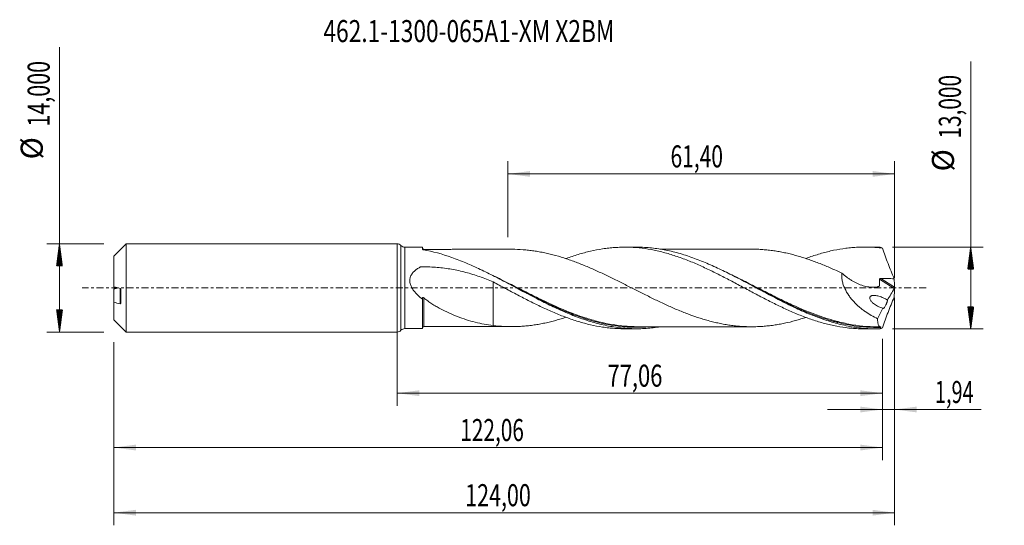
# Model space of a CAD drawing. Units: millimetres. Extents: x -60 to 96, y -38 to 43.
import ezdxf

# ---------------------------------------------------------------- set-up
doc = ezdxf.new("R2010")
doc.units = ezdxf.units.MM
doc.linetypes.add('CENTER', pattern=[47.5, 22, -8.5, 8.5, -8.5])
for name, color, linetype in [('1', 4, 'Continuous'), ('2', 7, 'Continuous'), ('SK1', 4, 'Continuous'), ('SK2', 7, 'Continuous'), ('SK4', 2, 'CENTER'), ('SK6', 5, 'Continuous')]:
    doc.layers.add(name, color=color, linetype=linetype)
doc.styles.add('iso_b_vert', font='simplex.shx')
doc.dimstyles.get("Standard").update_dxf_attribs({"dimtxt": 0.18, "dimasz": 0.18, "dimexe": 0.18, "dimexo": 0.0625, "dimgap": 0.09, "dimtad": 1, "dimzin": 0, "dimdsep": 52, "dimtxsty": 'Standard', "dimcen": 0.09, "dimadec": 0, "dimazin": 0, "dimtfac": 1, "dimtdec": 4, "dimtofl": 0, "dimtmove": 0, "dimatfit": 3, "dimfxl": 1, "dimtolj": 1, "dimtzin": 0, "dimarcsym": 0})

# ---------------------------------------------------------------- blocks, each defined once
blk = doc.blocks.new('_U0')
at = {"layer": 'SK2', "lineweight": 13}
for p, q in [((0, -1.5875), (0, -18.713398)), ((77.0639, -8.0875), (77.0639, -18.713398)), ((0, -16.713398), (77.0639, -16.713398))]:
    blk.add_line(p, q, dxfattribs=at)
at = {"layer": 'SK2', "lineweight": 18}
for points in [[(0, -16.713398), (3.499998, -16.252615), (3.500002, -17.174182)], [(77.0639, -16.713398), (73.563902, -17.174182), (73.563898, -16.252615)]]:
    blk.add_solid(points, dxfattribs=at)
at = {"layer": 'SK2', "lineweight": 13, "insert": (33.394651, -15.680765), "char_height": 3.5, "attachment_point": 7, "line_spacing_factor": 1.084337, "style": 'iso_b_vert'}
blk.add_mtext('\\W0.7317;77,06', dxfattribs=at)
blk = doc.blocks.new('_U1')
at = {"layer": 'SK2', "lineweight": 13}
for p, q in [((79, -1.5875), (79, -37.692985)), ((-45, -8.5875), (-45, -37.692985)), ((-45, -35.692985), (79, -35.692985))]:
    blk.add_line(p, q, dxfattribs=at)
at = {"layer": 'SK2', "lineweight": 18}
for points in [[(-45, -35.692985), (-41.500002, -35.232202), (-41.499998, -36.153769)], [(79, -35.692985), (75.500002, -36.153769), (75.499998, -35.232202)]]:
    blk.add_solid(points, dxfattribs=at)
at = {"layer": 'SK2', "lineweight": 13, "insert": (10.808135, -34.660352), "char_height": 3.5, "attachment_point": 7, "line_spacing_factor": 1.084337, "style": 'iso_b_vert'}
blk.add_mtext('\\W0.7145;124,00', dxfattribs=at)
blk = doc.blocks.new('_U2')
at = {"layer": 'SK2', "lineweight": 13}
for p, q in [((17.6, 8.0875), (17.6, 20.109119)), ((79, 1.5875), (79, 20.109119)), ((17.6, 18.109119), (79, 18.109119))]:
    blk.add_line(p, q, dxfattribs=at)
at = {"layer": 'SK2', "lineweight": 18}
for points in [[(17.6, 18.109119), (21.099998, 18.569903), (21.100002, 17.648335)], [(79, 18.109119), (75.500002, 17.648335), (75.499998, 18.569903)]]:
    blk.add_solid(points, dxfattribs=at)
at = {"layer": 'SK2', "lineweight": 13, "insert": (43.415868, 19.141753), "char_height": 3.5, "attachment_point": 7, "line_spacing_factor": 1.084337, "style": 'iso_b_vert'}
blk.add_mtext('\\W0.6977;61,40', dxfattribs=at)
blk = doc.blocks.new('_U3')
at = {"layer": 'SK2', "lineweight": 13}
for p, q in [((79, -1.5875), (79, -21.302503)), ((77.0639, -8.0875), (77.0639, -21.302503)), ((68.3139, -19.302503), (92.743324, -19.302503))]:
    blk.add_line(p, q, dxfattribs=at)
at = {"layer": 'SK2', "lineweight": 18}
for points in [[(77.0639, -19.302503), (73.563902, -19.763287), (73.563898, -18.841719)], [(79, -19.302503), (82.499998, -18.841719), (82.500002, -19.763287)]]:
    blk.add_solid(points, dxfattribs=at)
at = {"layer": 'SK2', "lineweight": 13, "insert": (85.405026, -18.26987), "char_height": 3.5, "attachment_point": 7, "line_spacing_factor": 1.084337, "style": 'iso_b_vert'}
blk.add_mtext('\\W0.6611;1,94', dxfattribs=at)
blk = doc.blocks.new('_U4')
at = {"layer": 'SK2', "lineweight": 13}
for p, q in [((-45, -8.5875), (-45, -27.343428)), ((77.0639, -8.0875), (77.0639, -27.343428)), ((-45, -25.343428), (77.0639, -25.343428))]:
    blk.add_line(p, q, dxfattribs=at)
at = {"layer": 'SK2', "lineweight": 18}
for points in [[(-45, -25.343428), (-41.500002, -24.882645), (-41.499998, -25.804212)], [(77.0639, -25.343428), (73.563902, -25.804212), (73.563898, -24.882645)]]:
    blk.add_solid(points, dxfattribs=at)
at = {"layer": 'SK2', "lineweight": 13, "insert": (10.024351, -24.310795), "char_height": 3.5, "attachment_point": 7, "line_spacing_factor": 1.084337, "style": 'iso_b_vert'}
blk.add_mtext('\\W0.6930;122,06', dxfattribs=at)

msp = doc.modelspace()

# ---------------------------------------------------------------- hatches: boundary and pattern name
at = {"layer": '2', "lineweight": 13}
h = msp.add_hatch(dxfattribs=at)
h.set_pattern_fill('ANSI31', color=256, scale=0.0062, style=0)
h.paths.add_polyline_path([(91.083, 6.5), (91.544, 3), (90.623, 3)])
h = msp.add_hatch(dxfattribs=at)
h.set_pattern_fill('ANSI31', color=256, scale=0.0062, style=0)
h.paths.add_polyline_path([(91.083, -6.5), (90.623, -3), (91.544, -3)])
at = {"layer": 'SK2', "lineweight": 13}
h = msp.add_hatch(dxfattribs=at)
h.set_pattern_fill('ANSI31', color=256, scale=0.0062, style=0)
h.paths.add_polyline_path([(-53.625, 7), (-53.164, 3.5), (-54.086, 3.5)])
h = msp.add_hatch(dxfattribs=at)
h.set_pattern_fill('ANSI31', color=256, scale=0.0062, style=0)
h.paths.add_polyline_path([(-53.625, -7), (-54.086, -3.5), (-53.164, -3.5)])

# ---------------------------------------------------------------- linework, layer by layer
at = {"layer": '1', "lineweight": 18}
for p, q in [((0, -7), (0, 7)), ((4, 6.454), (1.206, 6.453)), ((4, 6.454), (4, 6.138)), ((38.011, 6.476), (36.086, 6.474)), ((76.116, 6.499), (74.186, 6.498)), ((4, -6.454), (4, -1.775)), ((1.206, -6.453), (4, -6.454)), ((36.086, -6.474), (38.01, -6.476)), ((74.186, -6.498), (76.116, -6.499))]:
    msp.add_line(p, q, dxfattribs=at)
at = {"layer": '1', "lineweight": 13}
for p, q in [((0.603, 6.726), (0.603, -6.726)), ((1.206, 6.453), (1.206, -6.453)), ((76.609, 1.401), (78.95, -0.081)), ((76.788, 1.527), (78.989, 0.134))]:
    msp.add_line(p, q, dxfattribs=at)
at = {"layer": '1', "lineweight": 18}
for centre, start, end in [((0, 6.2), 41.13797, 90), ((1.205, 7.253), 221.13798, 270.03581), ((0, -6.2), 270, 318.86203), ((1.205, -7.253), 89.96419, 138.86202)]:
    msp.add_arc(centre, 0.8, start, end, dxfattribs=at)
for centre, start_param, end_param in [((4.25, 6.38), 0.0031004, 1.5853292), ((4.25, -6.38), -1.5610213, -0.0031004)]:
    msp.add_ellipse(centre, major_axis=(-0.25, 0), ratio=0.999999, start_param=start_param, end_param=end_param, dxfattribs=at)
for points, knots in [([(26.794, 4.661), (26.81, 4.667), (26.826, 4.673), (27.163, 4.797), (27.484, 4.91), (28.124, 5.126), (28.444, 5.23), (29.405, 5.521), (30.047, 5.692), (31.331, 5.99), (31.977, 6.113), (32.951, 6.259), (33.275, 6.302), (33.921, 6.373), (34.244, 6.401), (34.888, 6.444), (35.209, 6.459), (35.85, 6.475), (36.17, 6.477), (37.131, 6.46), (37.772, 6.422), (39.052, 6.292), (39.696, 6.201), (40.664, 6.024), (40.986, 5.958), (41.634, 5.813), (41.96, 5.735), (42.608, 5.566), (42.932, 5.476), (43.579, 5.283), (43.902, 5.181), (44.549, 4.966), (44.874, 4.854), (45.522, 4.618), (45.847, 4.494), (46.818, 4.109), (47.464, 3.838), (48.427, 3.408), (48.747, 3.26), (49.388, 2.959), (49.709, 2.806), (50.349, 2.495), (50.67, 2.336), (51.31, 2.013), (51.63, 1.848), (52.272, 1.517), (52.593, 1.35), (53.237, 1.013), (53.56, 0.842), (54.206, 0.496), (54.53, 0.323), (55.179, -0.023), (55.502, -0.195), (56.147, -0.539), (56.468, -0.712), (57.11, -1.053), (57.431, -1.221), (58.072, -1.555), (58.393, -1.721), (59.032, -2.049), (59.352, -2.212), (59.992, -2.531), (60.313, -2.687), (60.955, -2.995), (61.275, -3.147), (61.918, -3.445), (62.24, -3.59), (62.887, -3.873), (63.212, -4.011), (63.86, -4.278), (64.183, -4.408), (64.827, -4.656), (65.149, -4.774), (65.792, -5), (66.113, -5.108), (66.753, -5.313), (67.073, -5.411), (67.713, -5.593), (68.033, -5.678), (68.673, -5.837), (68.993, -5.91), (69.954, -6.113), (70.598, -6.222), (71.566, -6.347), (71.889, -6.383), (72.538, -6.44), (72.862, -6.461), (73.508, -6.49), (73.831, -6.497), (74.164, -6.498), (74.176, -6.498), (74.187, -6.498)], [0, 0, 0, 0, 0.0010186, 0.0010186, 0.021391, 0.021391, 0.0417634, 0.0417634, 0.0825083, 0.0825083, 0.1232531, 0.1232531, 0.1436255, 0.1436255, 0.1639979, 0.1639979, 0.1843703, 0.1843703, 0.2047427, 0.2047427, 0.2454875, 0.2454875, 0.2862323, 0.2862323, 0.3066048, 0.3066048, 0.3269772, 0.3269772, 0.3473496, 0.3473496, 0.367722, 0.367722, 0.3880944, 0.3880944, 0.4084668, 0.4084668, 0.4492116, 0.4492116, 0.469584, 0.469584, 0.4899564, 0.4899564, 0.5103288, 0.5103288, 0.5307012, 0.5307012, 0.5510737, 0.5510737, 0.5714461, 0.5714461, 0.5918185, 0.5918185, 0.6121909, 0.6121909, 0.6325633, 0.6325633, 0.6529357, 0.6529357, 0.6733081, 0.6733081, 0.6936805, 0.6936805, 0.7140529, 0.7140529, 0.7344253, 0.7344253, 0.7547977, 0.7547977, 0.7751701, 0.7751701, 0.7955426, 0.7955426, 0.815915, 0.815915, 0.8362874, 0.8362874, 0.8566598, 0.8566598, 0.8770322, 0.8770322, 0.8974046, 0.8974046, 0.9381494, 0.9381494, 0.9585218, 0.9585218, 0.9788942, 0.9788942, 0.9992666, 0.9992666, 1, 1, 1, 1]), ([(76.709, -6.492), (76.33, -6.502), (75.951, -6.502), (75.192, -6.483), (74.813, -6.464), (73.676, -6.379), (72.92, -6.285), (71.785, -6.09), (71.406, -6.016), (70.648, -5.85), (70.268, -5.758), (69.132, -5.459), (68.377, -5.227), (67.241, -4.834), (66.862, -4.696), (66.103, -4.406), (65.724, -4.254), (64.588, -3.782), (63.832, -3.444), (62.696, -2.909), (62.316, -2.725), (61.557, -2.352), (61.179, -2.161), (60.044, -1.582), (59.287, -1.185), (58.15, -0.581), (57.77, -0.378), (57.012, 0.027), (56.633, 0.23), (55.498, 0.836), (54.742, 1.237), (53.604, 1.826), (53.224, 2.019), (52.469, 2.399), (52.092, 2.585), (50.964, 3.13), (50.215, 3.476), (48.717, 4.124), (47.968, 4.426), (46.841, 4.84), (46.465, 4.972), (45.709, 5.221), (45.331, 5.338), (44.192, 5.667), (43.435, 5.853), (42.3, 6.08), (41.921, 6.147), (41.163, 6.263), (40.783, 6.312), (39.645, 6.43), (38.888, 6.472), (38.079, 6.476), (38.027, 6.476), (37.976, 6.476)], [0, 0, 0, 0, 0.0292937, 0.0292937, 0.0585875, 0.0585875, 0.1171749, 0.1171749, 0.1464686, 0.1464686, 0.1757624, 0.1757624, 0.2343498, 0.2343498, 0.2636436, 0.2636436, 0.2929373, 0.2929373, 0.3515247, 0.3515247, 0.3808185, 0.3808185, 0.4101122, 0.4101122, 0.4686997, 0.4686997, 0.4979934, 0.4979934, 0.5272871, 0.5272871, 0.5858746, 0.5858746, 0.6151683, 0.6151683, 0.644462, 0.644462, 0.7030495, 0.7030495, 0.7616369, 0.7616369, 0.7909307, 0.7909307, 0.8202244, 0.8202244, 0.8788118, 0.8788118, 0.9081056, 0.9081056, 0.9373993, 0.9373993, 0.9959868, 0.9959868, 1, 1, 1, 1]), ([(64.905, 4.683), (65.094, 4.753), (65.282, 4.821), (65.792, 5), (66.113, 5.108), (66.753, 5.313), (67.073, 5.411), (67.713, 5.593), (68.033, 5.678), (68.673, 5.837), (68.993, 5.91), (69.954, 6.113), (70.598, 6.222), (71.566, 6.347), (71.889, 6.383), (72.538, 6.44), (72.862, 6.461), (73.508, 6.49), (73.831, 6.497), (74.474, 6.499), (74.795, 6.493), (75.439, 6.467), (75.76, 6.447), (76.404, 6.394), (76.725, 6.36), (77.047, 6.32)], [0, 0, 0, 0, 0.0465598, 0.0465598, 0.1260132, 0.1260132, 0.2054665, 0.2054665, 0.2849199, 0.2849199, 0.3643732, 0.3643732, 0.5232799, 0.5232799, 0.6027333, 0.6027333, 0.6821866, 0.6821866, 0.76164, 0.76164, 0.8410933, 0.8410933, 0.9205467, 0.9205467, 1, 1, 1, 1]), ([(77.047, 6.32), (77.192, 5.912), (77.34, 5.504), (77.643, 4.69), (77.797, 4.284), (78.111, 3.473), (78.271, 3.068), (78.595, 2.261), (78.759, 1.86), (78.925, 1.46)], [0, 0, 0, 0, 0.25, 0.25, 0.5, 0.5, 0.75, 0.75, 1, 1, 1, 1]), ([(4.132, 6.066), (4.112, 6.07), (4.094, 6.074), (4.062, 6.085), (4.047, 6.091), (4.013, 6.11), (4, 6.124), (4, 6.138)], [0, 0, 0, 0, 0.25, 0.25, 0.5, 0.5, 1, 1, 1, 1]), ([(41.71, -6.179), (41.649, -6.189), (41.588, -6.198), (41.147, -6.265), (40.768, -6.314), (39.632, -6.431), (38.877, -6.472), (37.742, -6.477), (37.364, -6.469), (36.605, -6.434), (36.226, -6.408), (35.091, -6.3), (34.335, -6.19), (33.2, -5.973), (32.821, -5.892), (32.063, -5.712), (31.684, -5.614), (30.549, -5.295), (29.794, -5.051), (28.658, -4.642), (28.278, -4.499), (27.52, -4.199), (27.142, -4.043), (26.007, -3.559), (25.251, -3.213), (24.115, -2.669), (23.735, -2.483), (22.979, -2.106), (22.602, -1.914), (20.721, -0.948), (19.23, -0.142), (16.979, 1.051), (16.226, 1.447), (15.088, 2.027), (14.709, 2.218), (13.952, 2.593), (13.573, 2.776), (12.439, 3.313), (11.682, 3.654), (10.164, 4.291), (9.41, 4.584), (7.15, 5.377), (5.65, 5.791), (4.132, 6.066)], [0, 0, 0, 0, 0.0048851, 0.0048851, 0.0350401, 0.0350401, 0.0953501, 0.0953501, 0.1255051, 0.1255051, 0.1556601, 0.1556601, 0.2159701, 0.2159701, 0.2461251, 0.2461251, 0.2762801, 0.2762801, 0.3365901, 0.3365901, 0.3667451, 0.3667451, 0.3969001, 0.3969001, 0.4572101, 0.4572101, 0.4873651, 0.4873651, 0.5175201, 0.5175201, 0.63814, 0.63814, 0.69845, 0.69845, 0.728605, 0.728605, 0.75876, 0.75876, 0.81907, 0.81907, 0.87938, 0.87938, 1, 1, 1, 1]), ([(18.158, 6.14), (18.075, 6.14), (17.804, 6.14), (17.397, 6.139), (16.97, 6.139), (16.628, 6.138), (16.319, 6.138), (16.008, 6.138), (15.542, 6.138), (14.921, 6.137), (14.244, 6.137), (13.687, 6.137), (13.207, 6.137), (12.663, 6.136), (12.059, 6.136), (11.414, 6.136), (10.76, 6.136), (10.065, 6.135), (9.393, 6.135), (8.783, 6.134), (8.241, 6.133), (7.695, 6.133), (7.143, 6.133), (6.688, 6.133), (6.363, 6.132), (6.111, 6.132), (5.783, 6.132), (5.323, 6.132), (4.796, 6.131), (4.421, 6.13), (4.251, 6.13)], [0, 0, 0, 0, 0.0178906, 0.0584262, 0.0877764, 0.1099962, 0.1321889, 0.1544849, 0.1769887, 0.2328767, 0.288396, 0.3229042, 0.3531594, 0.3918789, 0.4403413, 0.4834709, 0.5310211, 0.5812174, 0.6334448, 0.6760481, 0.7126821, 0.7505262, 0.7936886, 0.8318594, 0.8485613, 0.8639437, 0.8862186, 0.9192497, 0.9631348, 1, 1, 1, 1]), ([(64.892, -4.682), (64.779, -4.72), (64.666, -4.756), (64.265, -4.884), (63.977, -4.973), (63.111, -5.227), (62.533, -5.378), (61.669, -5.573), (61.381, -5.633), (60.805, -5.745), (60.517, -5.797), (59.94, -5.89), (59.652, -5.931), (59.074, -6.004), (58.785, -6.035), (58.209, -6.089), (57.92, -6.11), (57.344, -6.141), (57.056, -6.151), (56.191, -6.167), (55.616, -6.158), (54.749, -6.111), (54.46, -6.09), (53.883, -6.039), (53.595, -6.009), (53.018, -5.937), (52.73, -5.895), (52.154, -5.803), (51.866, -5.753), (51.289, -5.642), (51.001, -5.581), (50.424, -5.45), (50.135, -5.379), (49.557, -5.231), (49.268, -5.152), (48.692, -4.986), (48.404, -4.898), (47.54, -4.622), (46.963, -4.425), (46.097, -4.104), (45.808, -3.992), (45.23, -3.764), (44.942, -3.647), (44.365, -3.408), (44.076, -3.285), (43.5, -3.034), (43.212, -2.905), (42.635, -2.644), (42.347, -2.511), (41.769, -2.241), (41.48, -2.104), (40.902, -1.826), (40.613, -1.685), (40.037, -1.401), (39.748, -1.259), (39.171, -0.971), (38.883, -0.827), (38.306, -0.536), (38.018, -0.39), (37.441, -0.097), (37.152, 0.049), (36.573, 0.342), (36.284, 0.488), (35.707, 0.78), (35.419, 0.925), (34.842, 1.213), (34.554, 1.355), (33.977, 1.638), (33.688, 1.779), (33.111, 2.057), (32.822, 2.195), (31.954, 2.601), (31.376, 2.864), (30.511, 3.242), (30.223, 3.365), (29.646, 3.606), (29.357, 3.723), (28.78, 3.952), (28.491, 4.062), (27.912, 4.277), (27.623, 4.381), (27.045, 4.582), (26.757, 4.678), (26.179, 4.862), (25.891, 4.949), (25.025, 5.2), (24.449, 5.352), (23.58, 5.548), (23.29, 5.609), (22.714, 5.722), (22.426, 5.774), (21.851, 5.867), (21.564, 5.908), (20.99, 5.98), (20.703, 6.012), (19.845, 6.091), (19.273, 6.122), (18.517, 6.138), (18.334, 6.14), (18.151, 6.14)], [0, 0, 0, 0, 0.0072367, 0.0072367, 0.0257449, 0.0257449, 0.0627614, 0.0627614, 0.0812696, 0.0812696, 0.0997778, 0.0997778, 0.118286, 0.118286, 0.1367942, 0.1367942, 0.1553024, 0.1553024, 0.1738107, 0.1738107, 0.2108271, 0.2108271, 0.2293353, 0.2293353, 0.2478435, 0.2478435, 0.2663517, 0.2663517, 0.2848599, 0.2848599, 0.3033682, 0.3033682, 0.3218764, 0.3218764, 0.3403846, 0.3403846, 0.3588928, 0.3588928, 0.3959092, 0.3959092, 0.4144175, 0.4144175, 0.4329257, 0.4329257, 0.4514339, 0.4514339, 0.4699421, 0.4699421, 0.4884503, 0.4884503, 0.5069585, 0.5069585, 0.5254667, 0.5254667, 0.543975, 0.543975, 0.5624832, 0.5624832, 0.5809914, 0.5809914, 0.5994996, 0.5994996, 0.6180078, 0.6180078, 0.636516, 0.636516, 0.6550242, 0.6550242, 0.6735325, 0.6735325, 0.6920407, 0.6920407, 0.7290571, 0.7290571, 0.7475653, 0.7475653, 0.7660735, 0.7660735, 0.7845817, 0.7845817, 0.80309, 0.80309, 0.8215982, 0.8215982, 0.8401064, 0.8401064, 0.8771228, 0.8771228, 0.895631, 0.895631, 0.9141393, 0.9141393, 0.9326475, 0.9326475, 0.9511557, 0.9511557, 0.9881721, 0.9881721, 1, 1, 1, 1]), ([(56.61, 6.159), (56.522, 6.159), (56.274, 6.16), (55.879, 6.161), (55.413, 6.161), (54.866, 6.16), (54.214, 6.159), (53.404, 6.16), (52.528, 6.158), (51.66, 6.158), (50.838, 6.159), (50.063, 6.157), (49.327, 6.157), (48.696, 6.157), (48.112, 6.156), (47.52, 6.156), (46.885, 6.156), (46.289, 6.156), (45.714, 6.155), (45.153, 6.155), (44.589, 6.155), (44.044, 6.154), (43.473, 6.154), (42.864, 6.154), (42.269, 6.154), (41.887, 6.153), (41.718, 6.153)], [0, 0, 0, 0, 0.0177225, 0.050139, 0.0813963, 0.111695, 0.160208, 0.2126978, 0.274618, 0.3365293, 0.3875784, 0.4400232, 0.4925182, 0.5357638, 0.5671067, 0.610048, 0.6549569, 0.6949447, 0.7300184, 0.7706117, 0.8080184, 0.8435154, 0.8802101, 0.9230978, 0.9659719, 1, 1, 1, 1]), ([(56.61, 6.159), (56.665, 6.158), (56.72, 6.157), (57.063, 6.151), (57.351, 6.141), (57.927, 6.109), (58.215, 6.088), (58.791, 6.035), (59.079, 6.003), (59.656, 5.931), (59.945, 5.889), (60.522, 5.796), (60.81, 5.744), (61.386, 5.632), (61.674, 5.572), (62.538, 5.377), (63.114, 5.226), (63.978, 4.973), (64.267, 4.884), (64.844, 4.699), (65.133, 4.603), (65.709, 4.405), (65.998, 4.302), (66.573, 4.088), (66.861, 3.978), (67.725, 3.635), (68.302, 3.394), (69.168, 3.014), (69.456, 2.885), (70.033, 2.623), (70.321, 2.491), (70.609, 2.356)], [0, 0, 0, 0, 0.0117975, 0.0117975, 0.0735602, 0.0735602, 0.1353228, 0.1353228, 0.1970855, 0.1970855, 0.2588481, 0.2588481, 0.3206108, 0.3206108, 0.3823734, 0.3823734, 0.5058988, 0.5058988, 0.5676614, 0.5676614, 0.6294241, 0.6294241, 0.6911867, 0.6911867, 0.7529494, 0.7529494, 0.8764747, 0.8764747, 0.9382373, 0.9382373, 1, 1, 1, 1]), ([(4, -1.775), (3.849, -1.656), (3.701, -1.533), (3.412, -1.277), (3.27, -1.144), (2.997, -0.866), (2.867, -0.722), (2.682, -0.494), (2.623, -0.417), (2.509, -0.257), (2.454, -0.175), (2.302, 0.075), (2.213, 0.248), (2.109, 0.523), (2.08, 0.618), (2.034, 0.807), (2.018, 0.902), (1.999, 1.095), (1.997, 1.193), (2.01, 1.385), (2.024, 1.479), (2.067, 1.663), (2.096, 1.755), (2.168, 1.931), (2.21, 2.014), (2.304, 2.176), (2.357, 2.253), (2.472, 2.402), (2.534, 2.473), (2.727, 2.675), (2.868, 2.797), (3.166, 3.021), (3.324, 3.123), (3.528, 3.242), (3.569, 3.265), (3.631, 3.299), (3.652, 3.31), (3.683, 3.327), (3.694, 3.332), (3.716, 3.341), (3.727, 3.345), (3.762, 3.354), (3.787, 3.358), (3.835, 3.363), (3.859, 3.363), (3.932, 3.363), (3.981, 3.364), (4.418, 3.364), (4.806, 3.357), (5.582, 3.324), (5.97, 3.299), (7.127, 3.201), (7.891, 3.102), (9.402, 2.84), (10.149, 2.676), (11.63, 2.284), (12.365, 2.056), (13.82, 1.54), (14.538, 1.255), (15.249, 0.948)], [0, 0, 0, 0, 0.03125, 0.03125, 0.0625, 0.0625, 0.09375, 0.09375, 0.109375, 0.109375, 0.125, 0.125, 0.15625, 0.15625, 0.171875, 0.171875, 0.1875, 0.1875, 0.203125, 0.203125, 0.21875, 0.21875, 0.234375, 0.234375, 0.25, 0.25, 0.265625, 0.265625, 0.28125, 0.28125, 0.3125, 0.3125, 0.34375, 0.34375, 0.3515625, 0.3515625, 0.3554687, 0.3554687, 0.3574219, 0.3574219, 0.359375, 0.359375, 0.3632812, 0.3632812, 0.3671875, 0.3671875, 0.375, 0.375, 0.4375, 0.4375, 0.5, 0.5, 0.625, 0.625, 0.75, 0.75, 0.875, 0.875, 1, 1, 1, 1]), ([(70.609, 2.356), (70.591, 2.159), (70.587, 1.957), (70.605, 1.648), (70.615, 1.543), (70.643, 1.335), (70.66, 1.231), (70.722, 0.921), (70.777, 0.716), (70.913, 0.309), (70.993, 0.107), (71.262, -0.479), (71.477, -0.846), (71.781, -1.283), (71.843, -1.369), (71.97, -1.538), (72.035, -1.62), (72.232, -1.864), (72.367, -2.02), (72.785, -2.473), (73.079, -2.754), (73.537, -3.148), (73.693, -3.275), (74.007, -3.517), (74.166, -3.634), (74.644, -3.969), (74.968, -4.175), (75.625, -4.555), (75.958, -4.73), (76.294, -4.89)], [0, 0, 0, 0, 0.0625, 0.0625, 0.09375, 0.09375, 0.125, 0.125, 0.1875, 0.1875, 0.25, 0.25, 0.375, 0.375, 0.40625, 0.40625, 0.4375, 0.4375, 0.5, 0.5, 0.625, 0.625, 0.6875, 0.6875, 0.75, 0.75, 0.875, 0.875, 1, 1, 1, 1]), ([(70.609, 2.356), (70.866, 2.123), (71.131, 1.906), (71.54, 1.602), (71.677, 1.505), (71.957, 1.318), (72.099, 1.228), (72.53, 0.973), (72.819, 0.822), (73.4, 0.561), (73.693, 0.45), (74.284, 0.271), (74.581, 0.204), (75.181, 0.123), (75.478, 0.11), (75.914, 0.139), (76.058, 0.157), (76.271, 0.196), (76.341, 0.212), (76.428, 0.234), (76.445, 0.239), (76.471, 0.246), (76.48, 0.248), (76.497, 0.253), (76.506, 0.255), (76.531, 0.264), (76.547, 0.273), (76.565, 0.295), (76.57, 0.303), (76.577, 0.322), (76.578, 0.333), (76.621, 0.687), (76.627, 1.044), (76.609, 1.401)], [0, 0, 0, 0, 0.125, 0.125, 0.1875, 0.1875, 0.25, 0.25, 0.375, 0.375, 0.5, 0.5, 0.625, 0.625, 0.75, 0.75, 0.8125, 0.8125, 0.84375, 0.84375, 0.8515625, 0.8515625, 0.8554688, 0.8554688, 0.859375, 0.859375, 0.8671875, 0.8671875, 0.8710938, 0.8710938, 0.875, 0.875, 1, 1, 1, 1]), ([(15.249, 0.948), (15.898, 0.603), (16.545, 0.261), (17.511, -0.253), (17.831, -0.425), (18.473, -0.766), (18.793, -0.935), (19.435, -1.271), (19.755, -1.437), (20.396, -1.769), (20.716, -1.934), (21.678, -2.419), (22.323, -2.733), (23.29, -3.192), (23.614, -3.341), (24.264, -3.632), (24.588, -3.773), (25.235, -4.048), (25.557, -4.182), (26.2, -4.438), (26.521, -4.561), (27.163, -4.797), (27.484, -4.91), (28.124, -5.126), (28.444, -5.23), (29.405, -5.521), (30.047, -5.692), (31.331, -5.99), (31.977, -6.113), (32.951, -6.259), (33.275, -6.302), (33.921, -6.373), (34.244, -6.401), (34.888, -6.444), (35.209, -6.459), (35.712, -6.472), (35.895, -6.474), (36.077, -6.474)], [0, 0, 0, 0, 0.0927217, 0.0927217, 0.1390826, 0.1390826, 0.1854434, 0.1854434, 0.2318043, 0.2318043, 0.2781651, 0.2781651, 0.3708869, 0.3708869, 0.4172477, 0.4172477, 0.4636086, 0.4636086, 0.5099694, 0.5099694, 0.5563303, 0.5563303, 0.6026911, 0.6026911, 0.649052, 0.649052, 0.7417737, 0.7417737, 0.8344954, 0.8344954, 0.8808563, 0.8808563, 0.9272171, 0.9272171, 0.973578, 0.973578, 1, 1, 1, 1]), ([(15.249, 0.948), (15.249, 0.925), (15.249, 0.885), (15.249, 0.788), (15.249, 0.738), (15.249, 0.621), (15.249, 0.553), (15.249, 0.328), (15.249, 0.148), (15.249, -0.268), (15.249, -0.504), (15.249, -0.9), (15.249, -1.039), (15.249, -1.255), (15.249, -1.329), (15.249, -1.442), (15.249, -1.489), (15.249, -1.537), (15.249, -1.557), (15.249, -1.567), (15.249, -1.602), (15.249, -1.629), (15.249, -1.875), (15.249, -2.095), (15.249, -2.534), (15.249, -2.755), (15.249, -3.415), (15.249, -3.849), (15.249, -4.491), (15.249, -4.704), (15.249, -5.126), (15.249, -5.336), (15.249, -5.682), (15.249, -5.821), (15.249, -5.959)], [0, 0, 0, 0, 0.0841867, 0.0841867, 0.1465285, 0.1465285, 0.2088702, 0.2088702, 0.3335537, 0.3335537, 0.4582372, 0.4582372, 0.520579, 0.520579, 0.5517499, 0.5517499, 0.5673353, 0.5712317, 0.5712317, 0.575128, 0.575128, 0.5829208, 0.5829208, 0.6452625, 0.6452625, 0.7076043, 0.7076043, 0.8322878, 0.8322878, 0.8946295, 0.8946295, 0.9569713, 0.9569713, 1, 1, 1, 1]), ([(18.909, 0.025), (19.303, -0.177), (19.697, -0.38), (20.474, -0.778), (20.855, -0.972), (21.613, -1.356), (21.991, -1.545), (23.879, -2.478), (25.377, -3.179), (27.641, -4.105), (28.398, -4.392), (29.913, -4.913), (30.661, -5.143), (31.406, -5.343)], [0, 0, 0, 0, 0.0943343, 0.0943343, 0.1851279, 0.1851279, 0.2759214, 0.2759214, 0.6390956, 0.6390956, 0.8206827, 0.8206827, 1, 1, 1, 1]), ([(76.609, 1.401), (76.608, 1.421), (76.613, 1.442), (76.633, 1.477), (76.649, 1.492), (76.685, 1.512), (76.706, 1.519), (76.746, 1.527), (76.767, 1.528), (76.788, 1.527)], [0, 0, 0, 0, 0.25, 0.25, 0.5, 0.5, 0.75, 0.75, 1, 1, 1, 1]), ([(76.788, 1.527), (77.144, 1.516), (77.5, 1.504), (78.213, 1.481), (78.569, 1.47), (78.925, 1.46)], [0, 0, 0, 0, 0.5, 0.5, 1, 1, 1, 1]), ([(79, 0.048), (78.995, 0.027), (78.988, 0.003), (78.971, -0.042), (78.961, -0.063), (78.95, -0.081)], [0, 0, 0, 0, 0.5, 0.5, 1, 1, 1, 1]), ([(4, -1.688), (4, -1.656), (4.004, -1.625), (4.025, -1.569), (4.043, -1.545), (4.081, -1.525), (4.095, -1.521), (4.126, -1.521), (4.143, -1.524), (4.192, -1.541), (4.223, -1.561), (4.251, -1.585)], [0, 0, 0, 0, 0.25, 0.25, 0.5, 0.5, 0.625, 0.625, 0.75, 0.75, 1, 1, 1, 1]), ([(57.083, -0.01), (57.619, -0.287), (58.154, -0.563), (59.071, -1.033), (59.452, -1.226), (60.213, -1.609), (60.592, -1.798), (61.725, -2.353), (62.476, -2.71), (64.724, -3.725), (66.215, -4.329), (68.098, -4.951), (68.476, -5.069), (69.044, -5.234), (69.234, -5.288), (69.55, -5.374), (69.677, -5.407), (69.804, -5.44)], [0, 0, 0, 0, 0.1255669, 0.1255669, 0.2144954, 0.2144954, 0.3034238, 0.3034238, 0.4812806, 0.4812806, 0.8369943, 0.8369943, 0.9259227, 0.9259227, 0.9703869, 0.9703869, 1, 1, 1, 1]), ([(77.15, -3.229), (76.921, -3.166), (76.693, -3.082), (76.351, -2.924), (76.239, -2.866), (76.017, -2.739), (75.908, -2.67), (75.693, -2.518), (75.588, -2.434), (75.437, -2.296), (75.388, -2.247), (75.295, -2.145), (75.25, -2.091), (75.168, -1.976), (75.13, -1.914), (75.069, -1.784), (75.046, -1.714), (75.035, -1.61), (75.036, -1.575), (75.045, -1.51), (75.055, -1.479), (75.08, -1.423), (75.097, -1.398), (75.134, -1.355), (75.155, -1.336), (75.199, -1.303), (75.223, -1.288), (75.272, -1.263), (75.298, -1.253), (75.375, -1.226), (75.43, -1.214), (75.595, -1.189), (75.707, -1.187), (75.934, -1.201), (76.048, -1.217), (76.279, -1.26), (76.395, -1.288), (76.625, -1.353), (76.739, -1.39), (76.969, -1.474), (77.083, -1.521), (77.31, -1.622), (77.422, -1.677), (77.644, -1.796), (77.754, -1.86), (77.863, -1.931)], [0, 0, 0, 0, 0.125, 0.125, 0.1875, 0.1875, 0.25, 0.25, 0.3125, 0.3125, 0.34375, 0.34375, 0.375, 0.375, 0.40625, 0.40625, 0.4375, 0.4375, 0.453125, 0.453125, 0.46875, 0.46875, 0.484375, 0.484375, 0.5, 0.5, 0.515625, 0.515625, 0.53125, 0.53125, 0.5625, 0.5625, 0.625, 0.625, 0.6875, 0.6875, 0.75, 0.75, 0.8125, 0.8125, 0.875, 0.875, 0.9375, 0.9375, 1, 1, 1, 1]), ([(77.047, -6.32), (77.193, -5.909), (77.342, -5.5), (77.645, -4.684), (77.799, -4.278), (78.27, -3.064), (78.593, -2.26), (78.925, -1.46)], [0, 0, 0, 0, 0.25, 0.25, 0.5, 0.5, 1, 1, 1, 1]), ([(4.251, -1.585), (4.454, -1.756), (4.661, -1.917), (5.084, -2.225), (5.299, -2.372), (5.735, -2.653), (5.956, -2.788), (6.402, -3.049), (6.628, -3.175), (7.308, -3.538), (7.763, -3.761), (8.678, -4.177), (9.137, -4.37), (10.059, -4.725), (10.522, -4.889), (11.453, -5.185), (11.921, -5.318), (12.865, -5.555), (13.338, -5.658), (14.289, -5.831), (14.767, -5.902), (15.249, -5.959)], [0, 0, 0, 0, 0.0625, 0.0625, 0.125, 0.125, 0.1875, 0.1875, 0.25, 0.25, 0.375, 0.375, 0.5, 0.5, 0.625, 0.625, 0.75, 0.75, 0.875, 0.875, 1, 1, 1, 1]), ([(77.863, -1.931), (77.858, -1.968), (77.852, -2.008), (77.835, -2.089), (77.825, -2.132), (77.803, -2.218), (77.79, -2.263), (77.762, -2.352), (77.747, -2.396), (77.715, -2.484), (77.698, -2.528), (77.663, -2.613), (77.645, -2.654), (77.59, -2.773), (77.552, -2.846), (77.477, -2.977), (77.439, -3.034), (77.368, -3.129), (77.335, -3.166), (77.271, -3.222), (77.242, -3.239), (77.204, -3.248), (77.192, -3.248), (77.169, -3.243), (77.159, -3.237), (77.15, -3.229)], [0, 0, 0, 0, 0.0625, 0.0625, 0.125, 0.125, 0.1875, 0.1875, 0.25, 0.25, 0.3125, 0.3125, 0.375, 0.375, 0.5, 0.5, 0.625, 0.625, 0.75, 0.75, 0.875, 0.875, 0.9375, 0.9375, 1, 1, 1, 1]), ([(15.249, -5.959), (15.828, -6.03), (16.405, -6.079), (17.558, -6.138), (18.134, -6.147), (19, -6.128), (19.289, -6.117), (19.867, -6.084), (20.156, -6.062), (20.733, -6.009), (21.021, -5.976), (21.598, -5.903), (21.886, -5.862), (22.463, -5.768), (22.751, -5.715), (23.327, -5.602), (23.616, -5.541), (24.194, -5.409), (24.483, -5.338), (25.061, -5.187), (25.349, -5.106), (25.925, -4.939), (26.214, -4.851), (26.604, -4.727), (26.706, -4.693), (26.808, -4.66)], [0, 0, 0, 0, 0.1497678, 0.1497678, 0.2995355, 0.2995355, 0.3744194, 0.3744194, 0.4493033, 0.4493033, 0.5241872, 0.5241872, 0.5990711, 0.5990711, 0.673955, 0.673955, 0.7488388, 0.7488388, 0.8237227, 0.8237227, 0.8986066, 0.8986066, 0.9734905, 0.9734905, 1, 1, 1, 1]), ([(4.251, -6.13), (4.421, -6.13), (4.796, -6.131), (5.323, -6.132), (5.831, -6.132), (6.266, -6.132), (6.699, -6.133), (7.149, -6.133), (7.623, -6.133), (8.075, -6.133), (8.474, -6.134), (8.916, -6.134), (9.463, -6.135), (10.117, -6.135), (10.787, -6.136), (11.44, -6.136), (12.11, -6.135), (12.749, -6.136), (13.326, -6.137), (13.844, -6.137), (14.384, -6.137), (15.067, -6.138), (15.849, -6.139), (16.524, -6.138), (17.033, -6.139), (17.432, -6.139), (17.819, -6.14), (18.075, -6.14), (18.158, -6.14)], [0, 0, 0, 0, 0.0368659, 0.0807518, 0.1137835, 0.146434, 0.1745465, 0.2071432, 0.2435817, 0.2767554, 0.3046581, 0.3296368, 0.3720516, 0.4227115, 0.4707827, 0.5165387, 0.5635382, 0.6153948, 0.6544134, 0.6879135, 0.7271186, 0.7710019, 0.8350944, 0.8959233, 0.9166419, 0.944743, 0.9821276, 1, 1, 1, 1]), ([(38.2, -6.151), (37.456, -6.149), (36.717, -6.113), (34.472, -5.902), (32.974, -5.621), (31.089, -5.114), (30.711, -5.005), (30.175, -4.84), (30.018, -4.791), (29.861, -4.74)], [0, 0, 0, 0, 0.2651028, 0.2651028, 0.8080704, 0.8080704, 0.9438123, 0.9438123, 1, 1, 1, 1]), ([(38.222, -6.151), (38.483, -6.151), (38.985, -6.151), (39.679, -6.152), (40.347, -6.152), (40.941, -6.151), (41.524, -6.152), (42.07, -6.154), (42.628, -6.154), (43.163, -6.154), (43.6, -6.154), (43.986, -6.154), (44.471, -6.155), (45.129, -6.155), (45.923, -6.155), (46.725, -6.156), (47.524, -6.156), (48.339, -6.157), (49.106, -6.158), (49.817, -6.157), (50.5, -6.158), (51.208, -6.159), (51.913, -6.158), (52.621, -6.158), (53.339, -6.16), (54.019, -6.16), (54.657, -6.159), (55.216, -6.161), (55.792, -6.161), (56.155, -6.161), (56.361, -6.161)], [0, 0, 0, 0, 0.04301, 0.082981, 0.1148444, 0.1531553, 0.1830079, 0.210273, 0.2450957, 0.2747559, 0.2987101, 0.3172646, 0.3386197, 0.3788327, 0.425979, 0.4699585, 0.5113396, 0.5580549, 0.6045781, 0.6380201, 0.6756294, 0.7174157, 0.7550435, 0.792046, 0.8343424, 0.8737785, 0.9044017, 0.9399129, 0.9661099, 1, 1, 1, 1]), ([(76.81, -6.17), (75.291, -6.2), (73.787, -6.083), (71.523, -5.704), (70.767, -5.543), (69.816, -5.302), (69.626, -5.251), (69.246, -5.147), (68.911, -5.052), (68.577, -4.951), (68.432, -4.906)], [0, 0, 0, 0, 0.5417118, 0.5417118, 0.8125677, 0.8125677, 0.8802817, 0.8802817, 0.9479957, 1, 1, 1, 1]), ([(76.294, -4.89), (76.295, -5.111), (76.305, -5.304), (76.337, -5.554), (76.35, -5.631), (76.382, -5.77), (76.401, -5.832), (76.465, -5.995), (76.519, -6.072), (76.615, -6.143), (76.651, -6.16), (76.726, -6.176), (76.767, -6.177), (76.81, -6.17)], [0, 0, 0, 0, 0.25, 0.25, 0.375, 0.375, 0.5, 0.5, 0.75, 0.75, 0.875, 0.875, 1, 1, 1, 1]), ([(76.81, -6.17), (76.814, -6.17), (76.816, -6.171), (76.82, -6.177), (76.821, -6.183), (76.82, -6.2), (76.818, -6.211), (76.811, -6.237), (76.807, -6.251), (76.801, -6.264)], [0, 0, 0, 0, 0.25, 0.25, 0.5, 0.5, 0.75, 0.75, 1, 1, 1, 1])]:
    msp.add_open_spline(points, degree=3, knots=knots, dxfattribs=at)
for points, degree in [([(76.709, 6.492), (76.511, 6.497), (76.312, 6.5), (76.114, 6.499)], 3), ([(77.047, 6.32), (76.922, 6.414), (76.809, 6.472), (76.709, 6.492)], 3), ([(78.925, 1.46), (78.955, 1.017), (78.976, 0.576), (78.989, 0.134)], 3), ([(78.989, 0.134), (78.99, 0.109), (78.994, 0.08), (79, 0.048)], 3), ([(79, 0.048), (79, 0.016), (79, -0.016), (79, -0.048)], 3), ([(57.063, 0), (57.063, 0)], 1), ([(78.95, -0.081), (78.579, -0.689), (78.216, -1.305), (77.863, -1.931)], 3), ([(78.925, -1.46), (78.955, -1.017), (78.976, -0.576), (78.989, -0.134)], 3), ([(78.989, -0.134), (78.99, -0.109), (78.994, -0.08), (79, -0.048)], 3), ([(4, -1.775), (4, -1.746), (4, -1.717), (4, -1.688)], 3), ([(77.15, -3.229), (76.858, -3.776), (76.573, -4.33), (76.294, -4.89)], 3), ([(76.308, -6.175), (76.731, -6.174)], 1), ([(76.801, -6.264), (76.771, -6.34), (76.74, -6.416), (76.709, -6.492)], 3), ([(77.047, -6.32), (76.922, -6.414), (76.809, -6.472), (76.709, -6.492)], 3)]:
    msp.add_open_spline(points, degree=degree, dxfattribs=at)
at = {"layer": '1', "lineweight": 13}
for points, knots in [([(4.25, 6.054), (4.25, 6.061), (4.25, 6.069), (4.251, 6.089), (4.251, 6.101), (4.251, 6.118), (4.251, 6.124), (4.251, 6.129), (4.251, 6.13), (4.251, 6.13)], [0, 0, 0, 0, 0.1535156, 0.1535156, 0.4834527, 0.4834527, 0.8133898, 0.8133898, 1, 1, 1, 1]), ([(29.861, -4.74), (29.639, -4.668), (29.416, -4.594), (28.431, -4.255), (27.674, -3.968), (25.412, -3.047), (23.914, -2.352), (22.027, -1.431), (21.649, -1.244), (20.891, -0.866), (20.511, -0.674), (19.369, -0.098), (18.612, 0.287), (16.989, 1.103), (16.122, 1.534), (15.255, 1.95)], [0, 0, 0, 0, 0.0454561, 0.0454561, 0.2005782, 0.2005782, 0.5108222, 0.5108222, 0.5883832, 0.5883832, 0.6659442, 0.6659442, 0.8210663, 0.8210663, 1, 1, 1, 1]), ([(68.432, -4.906), (68.199, -4.834), (67.967, -4.76), (66.23, -4.184), (64.738, -3.581), (62.49, -2.573), (61.74, -2.22), (60.607, -1.67), (60.228, -1.484), (59.468, -1.106), (59.087, -0.915), (57.948, -0.34), (57.19, 0.047), (56.053, 0.623), (55.673, 0.815), (54.913, 1.196), (54.532, 1.385), (53.828, 1.731), (53.504, 1.888), (53.181, 2.043)], [0, 0, 0, 0, 0.0457312, 0.0457312, 0.3426874, 0.3426874, 0.4911654, 0.4911654, 0.5654045, 0.5654045, 0.6396435, 0.6396435, 0.7881216, 0.7881216, 0.8623606, 0.8623606, 0.9365996, 0.9365996, 1, 1, 1, 1]), ([(4.251, -6.13), (4.251, -6.13), (4.251, -6.125), (4.251, -6.083), (4.251, -6.011), (4.251, -5.836), (4.251, -5.767), (4.251, -5.61), (4.251, -5.522), (4.251, -5.327), (4.251, -5.22), (4.251, -4.986), (4.251, -4.859), (4.251, -4.588), (4.251, -4.444), (4.251, -4.144), (4.251, -3.83), (4.251, -3.489), (4.251, -3.134), (4.251, -2.949), (4.251, -2.383), (4.251, -1.992), (4.251, -1.585)], [0, 0, 0, 0, 0.0563963, 0.0563963, 0.2136636, 0.2136636, 0.2922973, 0.2922973, 0.3709309, 0.3709309, 0.4495645, 0.4495645, 0.5281982, 0.5281982, 0.6068318, 0.6068318, 0.6854654, 0.7640991, 0.7640991, 0.8427327, 0.8427327, 1, 1, 1, 1]), ([(31.406, -5.343), (31.416, -5.345), (31.425, -5.348), (32.944, -5.752), (34.442, -6.026), (36.706, -6.225), (37.463, -6.255), (38.78, -6.244), (39.333, -6.22), (39.887, -6.176)], [0, 0, 0, 0, 0.0033427, 0.0033427, 0.5381739, 0.5381739, 0.8055895, 0.8055895, 1, 1, 1, 1]), ([(69.804, -5.44), (69.867, -5.456), (69.931, -5.473), (70.755, -5.679), (71.512, -5.836), (73.777, -6.203), (75.282, -6.308), (76.801, -6.264)], [0, 0, 0, 0, 0.0270798, 0.0270798, 0.3513865, 0.3513865, 1, 1, 1, 1])]:
    msp.add_open_spline(points, degree=3, knots=knots, dxfattribs=at)
at = {"layer": '2', "lineweight": 13}
for p, q in [((91.083, -6.5), (91.083, 35.95)), ((78.651, 6.5), (93.083, 6.5)), ((78.651, -6.5), (93.083, -6.5))]:
    msp.add_line(p, q, dxfattribs=at)
at = {"layer": 'SK1', "lineweight": 18}
for p, q in [((-43.055, 7), (-45, 5.055)), ((-43.055, 7), (-43.055, -7)), ((0, 7), (-43.055, 7)), ((0, -7), (0, 7)), ((-45, 5.055), (-45, 0.162)), ((-45, -0.162), (-45, -2.279)), ((-43.9, -2.43), (-43.9, -0.184)), ((-45, -5.055), (-45, -2.279)), ((-45, -5.055), (-43.055, -7)), ((-43.055, -7), (0, -7))]:
    msp.add_line(p, q, dxfattribs=at)
at = {"layer": 'SK1', "lineweight": 13}
msp.add_line((-44, -0.06), (-44, -2.501), dxfattribs=at)
at = {"layer": 'SK1', "lineweight": 18}
for points in [[(-44, -0.06), (-44.334, 0.014), (-44.668, 0.088), (-45, 0.162)], [(-44.272, 0), (-44.515, -0.054), (-44.758, -0.108), (-45, -0.162)], [(-45, -2.279), (-44.668, -2.353), (-44.334, -2.427), (-44, -2.501)]]:
    msp.add_open_spline(points, degree=3, dxfattribs=at)
for points, knots in [([(-43.9, -0.184), (-43.9, -0.167), (-43.904, -0.151), (-43.917, -0.122), (-43.925, -0.109), (-43.954, -0.078), (-43.977, -0.065), (-44, -0.06)], [0, 0, 0, 0, 0.25, 0.25, 0.5, 0.5, 1, 1, 1, 1]), ([(-44, -2.501), (-43.977, -2.506), (-43.954, -2.504), (-43.926, -2.488), (-43.917, -2.48), (-43.904, -2.459), (-43.9, -2.445), (-43.9, -2.43)], [0, 0, 0, 0, 0.5, 0.5, 0.75, 0.75, 1, 1, 1, 1])]:
    msp.add_open_spline(points, degree=3, knots=knots, dxfattribs=at)
at = {"layer": 'SK2', "lineweight": 13}
for p, q in [((-53.625, -7), (-53.625, 38.226)), ((-46.587, 7), (-55.625, 7)), ((-46.587, -7), (-55.625, -7))]:
    msp.add_line(p, q, dxfattribs=at)
at = {"layer": 'SK4', "lineweight": 18, "ltscale": 0.05}
msp.add_line((84, 0), (-50, 0), dxfattribs=at)

# ---------------------------------------------------------------- texts
at = {"layer": '2', "lineweight": 18, "char_height": 3.5, "attachment_point": 7, "rotation": 90, "line_spacing_factor": 1.084337, "style": 'iso_b_vert'}
for s, insert in [('\\W0.6930;13,000', (89.519, 23.725)), ('%%c', (89.519, 18.502))]:
    msp.add_mtext(s, dxfattribs=dict(at, insert=insert))
at = {"layer": 'SK2', "lineweight": 18, "char_height": 3.5, "attachment_point": 7, "rotation": 90, "line_spacing_factor": 1.084337, "style": 'iso_b_vert'}
for s, insert in [('\\W0.7145;14,000', (-55.19, 25.632)), ('%%c', (-55.19, 20.409))]:
    msp.add_mtext(s, dxfattribs=dict(at, insert=insert))
at = {"layer": 'SK6', "lineweight": 13, "insert": (-11.708, 39.04), "char_height": 3.5, "attachment_point": 7, "line_spacing_factor": 1.084337, "style": 'iso_b_vert'}
msp.add_mtext('\\W0.7563;462.1-1300-065A1-XM X2BM', dxfattribs=at)

# ---------------------------------------------------------------- dimensions: what is measured, and where the dimension line sits
at = {"layer": 'SK2', "lineweight": 13}
for base, p1, p2, picture, middle in [((79, 18.109), (17.6, 6.5), (79, 0), '_U2', (48.3, 18.109)), ((79, -35.693), (-45, -7), (79, 0), '_U1', (17, -35.693)), ((77.064, -16.713), (0, 0), (77.064, -6.5), '_U0', (38.532, -16.713)), ((77.064, -19.303), (79, 0), (77.064, -6.5), '_U3', (96.417, -19.303)), ((77.064, -25.343), (-45, -7), (77.064, -6.5), '_U4', (16.032, -25.343))]:
    dim = msp.add_linear_dim(base=base, p1=p1, p2=p2, dimstyle='Standard', override={"dimtxt": 3.5, "dimasz": 3.5, "dimexe": 2, "dimexo": 1.5875, "dimgap": 1.75, "dimtad": 1, "dimtih": 1, "dimtoh": 0, "dimdec": 2, "dimlfac": 1, "dimdsep": 44, "dimlunit": 2, "dimpost": '<>', "dimtxsty": 'iso_b_vert', "dimsah": 1, "dimse1": 0, "dimse2": 0, "dimsd1": 0, "dimsd2": 0, "dimclrd": 35, "dimclre": 35, "dimclrt": 35, "dimtol": 0, "dimtm": -0.1, "dimtfac": 1, "dimtdec": 2, "dimtofl": 1, "dimtmove": 0, "dimlwd": 13, "dimlwe": 13}, dxfattribs=at)
    dim.commit()
    dim.dimension.update_dxf_attribs({"geometry": picture, "text_midpoint": middle})

doc.saveas('drawing.dxf')
